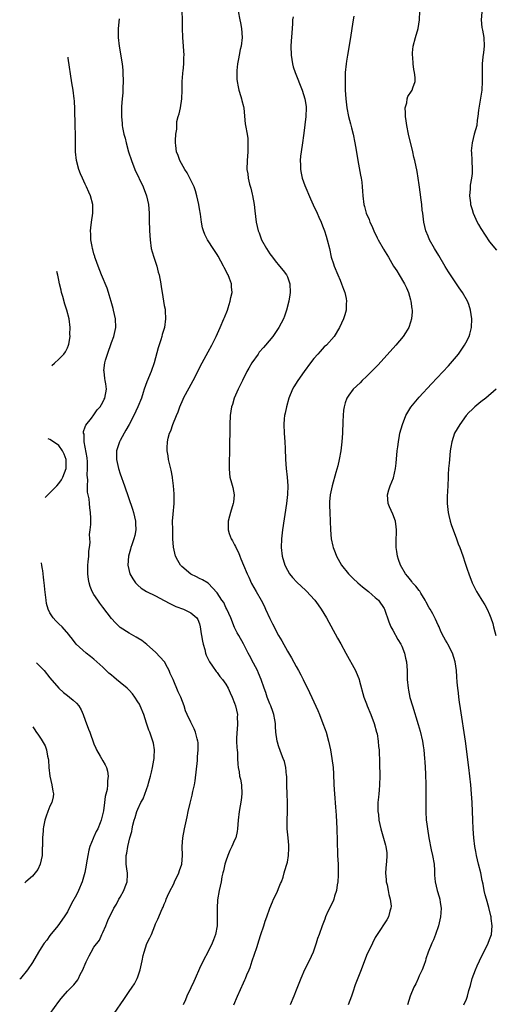
# Model space of a CAD drawing. Units: inches. Extents: x 2505289 to 2508000, y 1515000 to 1518000.
# Drawn here: x 2505364 to 2505472, y 1516427 to 1516651 of the extents above; entities that cross this region are included whole.
import ezdxf

# ---------------------------------------------------------------- set-up
doc = ezdxf.new("R2010")
doc.units = ezdxf.units.IN
doc.header["$MEASUREMENT"] = 0
doc.layers.add('LD25051515_10ft', color=72, linetype='Continuous')

msp = doc.modelspace()

# ---------------------------------------------------------------- linework, layer by layer
at = {"layer": 'LD25051515_10ft'}
for points, elevation in [([(2505412.8, 1516427), (2505413.64, 1516429), (2505415, 1516432.04), (2505415.33, 1516432.67), (2505415.48, 1516433), (2505415.8, 1516433.8), (2505416.32, 1516435), (2505416.51, 1516435.49), (2505417.02, 1516436.98), (2505418.04, 1516440.04), (2505418.33, 1516441), (2505418.47, 1516441.53), (2505418.99, 1516443), (2505419.63, 1516445), (2505419.95, 1516446.05), (2505420.29, 1516447), (2505421.04, 1516449), (2505421.58, 1516450.42), (2505421.85, 1516451), (2505422.64, 1516452.64), (2505423, 1516453.5), (2505423.41, 1516454.59), (2505423.63, 1516455), (2505424.01, 1516456.01), (2505424.3, 1516457), (2505424.44, 1516457.56), (2505424.9, 1516459), (2505425, 1516459.45), (2505425.27, 1516461), (2505425.35, 1516462.65), (2505425.34, 1516463), (2505425.3, 1516463.29), (2505425.15, 1516465), (2505424.96, 1516467), (2505424.95, 1516468.95), (2505425.04, 1516470.96), (2505425.02, 1516473), (2505424.92, 1516475), (2505424.88, 1516476.88), (2505424.87, 1516479), (2505424.83, 1516479.17), (2505424.62, 1516481), (2505424.33, 1516482.33), (2505424.04, 1516483), (2505423.42, 1516484.58), (2505423, 1516485.91), (2505422.77, 1516486.77), (2505422.69, 1516487), (2505422.4, 1516489), (2505422.3, 1516490.3), (2505422.29, 1516491), (2505422.18, 1516491.82), (2505421.95, 1516493), (2505421.69, 1516493.69), (2505421.22, 1516495), (2505421, 1516495.49), (2505420.42, 1516497), (2505420.07, 1516498.07), (2505419.73, 1516499), (2505419.04, 1516501), (2505418.45, 1516502.45), (2505418.17, 1516503), (2505417.27, 1516504.73), (2505416.42, 1516506.42), (2505416.1, 1516507), (2505415, 1516509.13), (2505413.92, 1516511), (2505413.6, 1516511.6), (2505413, 1516512.8), (2505412.12, 1516515), (2505411.19, 1516517), (2505411, 1516517.34), (2505410.51, 1516518.51), (2505410.12, 1516519), (2505409, 1516520.73), (2505407, 1516522.92), (2505405.69, 1516523.69), (2505405, 1516523.94), (2505404.31, 1516524.31), (2505403, 1516524.94), (2505401, 1516526.65), (2505400.68, 1516527), (2505400.05, 1516528.05), (2505399.54, 1516529), (2505399.08, 1516531.08), (2505398.97, 1516532.97), (2505398.91, 1516535), (2505398.9, 1516537), (2505399, 1516538.62), (2505399.23, 1516541), (2505399.24, 1516543.24), (2505399.09, 1516545), (2505398.87, 1516546.87), (2505398.83, 1516547), (2505398.57, 1516548.57), (2505398.23, 1516549.77), (2505397.97, 1516551), (2505397.86, 1516551.86), (2505397.67, 1516553), (2505397.65, 1516553.65), (2505397.72, 1516555), (2505397.88, 1516555.88), (2505398.19, 1516557), (2505398.47, 1516557.53), (2505398.97, 1516559), (2505399.75, 1516561), (2505400.12, 1516561.88), (2505400.53, 1516563), (2505401.27, 1516564.73), (2505401.39, 1516565), (2505403.57, 1516569), (2505405.61, 1516573), (2505407, 1516575.52), (2505407.79, 1516577), (2505408.79, 1516579), (2505409.69, 1516581), (2505410.54, 1516583), (2505410.66, 1516583.34), (2505411.34, 1516585), (2505411.54, 1516585.54), (2505412.02, 1516587), (2505412.17, 1516587.83), (2505412.42, 1516589), (2505412.3, 1516590.3), (2505412.25, 1516591), (2505411.86, 1516592.14), (2505411.53, 1516593), (2505411.33, 1516593.33), (2505411, 1516594.01), (2505410.65, 1516594.65), (2505410.5, 1516595), (2505409.24, 1516597.24), (2505409, 1516597.63), (2505408.08, 1516599), (2505407, 1516600.75), (2505406.82, 1516601), (2505406.21, 1516602.21), (2505405.9, 1516603), (2505405.71, 1516603.71), (2505405.46, 1516605), (2505405.22, 1516606.78), (2505405, 1516608.03), (2505404.85, 1516609), (2505404.42, 1516611), (2505404.08, 1516612.08), (2505403.76, 1516613), (2505403, 1516614.57), (2505402.19, 1516616.19), (2505401.64, 1516617), (2505400.53, 1516619), (2505400.16, 1516620.16), (2505399.78, 1516621), (2505399.61, 1516622.39), (2505399.56, 1516623), (2505399.56, 1516623.56), (2505399.65, 1516625), (2505399.86, 1516626.14), (2505399.84, 1516627), (2505399.89, 1516627.89), (2505400.19, 1516629), (2505400.41, 1516629.59), (2505400.65, 1516631), (2505400.97, 1516633), (2505401.03, 1516635.03), (2505401.03, 1516637), (2505401.18, 1516638.82), (2505401.23, 1516639), (2505401.29, 1516639.29), (2505401.48, 1516641), (2505401.48, 1516642.52), (2505401.5, 1516643), (2505401.19, 1516647), (2505401.13, 1516649.13), (2505401.11, 1516651), (2505401.06, 1516653)], 7840), ([(2505413.82, 1516653), (2505414.18, 1516651), (2505414.34, 1516650.34), (2505414.6, 1516649), (2505414.74, 1516647), (2505414.47, 1516645), (2505414.28, 1516644.28), (2505414, 1516643), (2505413.87, 1516642.13), (2505413.63, 1516641), (2505413.5, 1516639.5), (2505413.48, 1516639), (2505413.53, 1516637.53), (2505413.57, 1516637), (2505413.77, 1516635.77), (2505413.95, 1516635), (2505414.4, 1516633.6), (2505414.56, 1516633), (2505414.63, 1516632.63), (2505415, 1516631.27), (2505415.07, 1516630.93), (2505415.38, 1516627.38), (2505415.47, 1516627), (2505415.83, 1516625), (2505415.99, 1516623.99), (2505416.02, 1516623), (2505415.97, 1516622.03), (2505415.98, 1516621), (2505415.86, 1516619), (2505415.81, 1516617), (2505415.98, 1516615.98), (2505416.07, 1516615), (2505416.38, 1516613.62), (2505416.69, 1516612.69), (2505417, 1516611.33), (2505417.07, 1516611.07), (2505417.45, 1516609), (2505417.59, 1516607.59), (2505417.93, 1516605), (2505418.39, 1516603), (2505418.55, 1516602.55), (2505419.14, 1516601), (2505420.23, 1516599), (2505421, 1516597.81), (2505421.58, 1516597), (2505422.2, 1516596.2), (2505423.24, 1516595), (2505424.03, 1516594.03), (2505424.82, 1516593), (2505425, 1516592.59), (2505425.55, 1516591), (2505425.61, 1516589), (2505425.54, 1516588.46), (2505425.3, 1516587), (2505424.81, 1516585), (2505424.36, 1516583.64), (2505424.11, 1516583), (2505423.05, 1516581), (2505421.66, 1516579), (2505420.01, 1516577), (2505419.53, 1516576.47), (2505418.61, 1516575.39), (2505418.32, 1516575), (2505416.92, 1516573), (2505416.24, 1516571.76), (2505415.81, 1516571), (2505414.76, 1516569), (2505414.22, 1516567.78), (2505413.77, 1516567), (2505412.9, 1516565), (2505412.49, 1516563.51), (2505412.32, 1516563), (2505412.02, 1516561), (2505411.92, 1516559), (2505411.86, 1516553), (2505411.76, 1516550.24), (2505411.72, 1516549), (2505411.85, 1516547.85), (2505411.93, 1516547), (2505412.27, 1516545.73), (2505412.62, 1516544.62), (2505412.91, 1516543), (2505412.71, 1516541.29), (2505412.69, 1516541), (2505412.04, 1516539), (2505411.85, 1516538.15), (2505411.5, 1516537), (2505411.53, 1516535), (2505411.79, 1516534.21), (2505412.24, 1516533), (2505412.53, 1516532.53), (2505413, 1516531.58), (2505413.2, 1516531.2), (2505413.27, 1516531), (2505413.87, 1516529.87), (2505414.19, 1516529), (2505414.44, 1516528.44), (2505415.01, 1516526.99), (2505415.87, 1516525), (2505416.23, 1516524.23), (2505416.85, 1516522.85), (2505417.87, 1516521), (2505419, 1516519), (2505419.71, 1516517.71), (2505420.05, 1516517), (2505421, 1516514.88), (2505421.65, 1516513.65), (2505423, 1516511.02), (2505423.75, 1516509.75), (2505425, 1516507.45), (2505425.92, 1516505.92), (2505427, 1516503.95), (2505427.55, 1516503), (2505428.07, 1516502.07), (2505428.62, 1516501), (2505429, 1516500.17), (2505429.58, 1516499), (2505431, 1516495.9), (2505431.94, 1516493.94), (2505432.34, 1516493), (2505433.1, 1516491), (2505433.61, 1516489.61), (2505433.81, 1516489), (2505434.39, 1516487), (2505434.81, 1516485), (2505435.14, 1516483), (2505435.4, 1516481), (2505435.5, 1516479.5), (2505435.58, 1516477), (2505435.7, 1516475), (2505435.97, 1516471.97), (2505436.11, 1516470.11), (2505436.24, 1516467), (2505436.34, 1516464.34), (2505436.36, 1516463), (2505436.39, 1516462.39), (2505436.42, 1516461), (2505436.52, 1516459), (2505436.57, 1516457.43), (2505436.57, 1516457), (2505436.52, 1516456.52), (2505436.47, 1516455), (2505436.33, 1516454.33), (2505436.15, 1516453), (2505435.74, 1516451.74), (2505435.54, 1516451), (2505435.39, 1516450.61), (2505434.23, 1516448.23), (2505433.66, 1516447), (2505433.49, 1516446.51), (2505432.88, 1516445), (2505432.22, 1516443), (2505431.88, 1516442.12), (2505431.57, 1516441), (2505430.89, 1516439), (2505429.99, 1516437), (2505428.93, 1516435), (2505428.04, 1516433), (2505427.76, 1516432.24), (2505427, 1516430.38), (2505426.46, 1516429), (2505425.61, 1516427)], 7830), ([(2505465.16, 1516427), (2505465.71, 1516428.29), (2505465.94, 1516429), (2505466.26, 1516430.26), (2505466.63, 1516431.37), (2505467.06, 1516433), (2505467.79, 1516435), (2505468.15, 1516435.85), (2505468.69, 1516437), (2505470.69, 1516441), (2505471, 1516441.9), (2505471.41, 1516443), (2505471.57, 1516445), (2505471.39, 1516446.61), (2505471.32, 1516447), (2505471.25, 1516447.25), (2505470.85, 1516449.15), (2505470.31, 1516451), (2505470, 1516452), (2505469.78, 1516453), (2505469.52, 1516454.48), (2505469.31, 1516455.31), (2505468.98, 1516457), (2505468.49, 1516459), (2505468.03, 1516461), (2505467.88, 1516461.88), (2505467.67, 1516463), (2505467.4, 1516465), (2505467.24, 1516467), (2505467.15, 1516469), (2505467, 1516473), (2505466.88, 1516475), (2505466.73, 1516477), (2505466.53, 1516479), (2505466.29, 1516481), (2505465.5, 1516487), (2505464.4, 1516494.4), (2505464.16, 1516495.84), (2505464, 1516497), (2505463.92, 1516497.92), (2505463.75, 1516499), (2505463.63, 1516500.37), (2505463.57, 1516501.57), (2505463.47, 1516503), (2505463.19, 1516505), (2505462.55, 1516507), (2505461.53, 1516509), (2505461.33, 1516509.33), (2505461, 1516509.97), (2505460.62, 1516510.62), (2505459.94, 1516511.94), (2505459.51, 1516513), (2505459.33, 1516513.33), (2505459, 1516514.05), (2505458.68, 1516514.68), (2505458.56, 1516515), (2505458.08, 1516515.92), (2505457.45, 1516517), (2505457.27, 1516517.27), (2505456.56, 1516518.56), (2505456.36, 1516519), (2505455.39, 1516520.61), (2505455.11, 1516521.11), (2505455, 1516521.25), (2505454.23, 1516522.23), (2505453.48, 1516523), (2505453.28, 1516523.28), (2505452.41, 1516524.41), (2505451.86, 1516525), (2505450.71, 1516527), (2505450.29, 1516528.29), (2505450.03, 1516529), (2505449.88, 1516530.12), (2505449.74, 1516531), (2505449.71, 1516531.7), (2505449.75, 1516533), (2505449.81, 1516534.19), (2505449.81, 1516535), (2505449.71, 1516535.71), (2505449.56, 1516537), (2505449, 1516538.55), (2505448.25, 1516540.25), (2505447.94, 1516541), (2505447.79, 1516543), (2505448.11, 1516544.11), (2505448.4, 1516545), (2505449.12, 1516546.88), (2505449.62, 1516549), (2505449.78, 1516550.22), (2505450, 1516553), (2505450.12, 1516553.88), (2505450.24, 1516555), (2505450.5, 1516556.5), (2505450.61, 1516557), (2505451.16, 1516559), (2505451.96, 1516561), (2505453.1, 1516562.9), (2505455, 1516565.2), (2505457.78, 1516568.22), (2505461.66, 1516572.34), (2505463, 1516573.9), (2505463.9, 1516575), (2505464.37, 1516575.63), (2505465.29, 1516577), (2505465.58, 1516577.58), (2505466.34, 1516579), (2505466.5, 1516579.5), (2505466.88, 1516581), (2505466.96, 1516583), (2505466.67, 1516585), (2505466.29, 1516586.29), (2505465.98, 1516587), (2505464.85, 1516589), (2505464.07, 1516590.07), (2505463.45, 1516591), (2505463, 1516591.62), (2505461.66, 1516593.66), (2505460.9, 1516594.9), (2505459.43, 1516597.43), (2505458.47, 1516599), (2505457.35, 1516601), (2505457, 1516601.83), (2505456.53, 1516603), (2505456.06, 1516605), (2505455.79, 1516607), (2505455.68, 1516607.68), (2505455.57, 1516609), (2505455.39, 1516610.61), (2505455.28, 1516611.28), (2505455, 1516613.51), (2505454.78, 1516615), (2505454.52, 1516616.52), (2505453.99, 1516619), (2505453.79, 1516619.79), (2505453.53, 1516621), (2505452.58, 1516625), (2505452.15, 1516627), (2505452.02, 1516628.02), (2505451.84, 1516629), (2505451.88, 1516629.88), (2505451.78, 1516631), (2505452.14, 1516632.14), (2505452.24, 1516633), (2505452.41, 1516633.59), (2505453.2, 1516634.8), (2505453.37, 1516635), (2505453.52, 1516635.52), (2505454.07, 1516637), (2505454.09, 1516637.91), (2505453.93, 1516639), (2505453.74, 1516639.74), (2505453.6, 1516641), (2505453.5, 1516642.5), (2505453.43, 1516643), (2505453.46, 1516643.46), (2505453.62, 1516645), (2505454.16, 1516647), (2505454.75, 1516649), (2505455.06, 1516651), (2505455.15, 1516653)], 7800), ([(2505469.25, 1516652.75), (2505469.07, 1516651), (2505469.23, 1516649.23), (2505469.36, 1516648.64), (2505469.67, 1516647), (2505469.75, 1516645), (2505469.6, 1516643.6), (2505469.45, 1516642.55), (2505469.3, 1516641), (2505469.28, 1516639), (2505469.3, 1516638.7), (2505469.33, 1516637), (2505469.22, 1516635), (2505468.44, 1516630.44), (2505468.34, 1516629), (2505468.18, 1516628.18), (2505468.08, 1516627), (2505467.52, 1516625), (2505467.01, 1516623), (2505466.82, 1516621.18), (2505466.86, 1516620.86), (2505466.98, 1516619), (2505467.07, 1516617), (2505467, 1516616.05), (2505466.9, 1516615), (2505466.58, 1516613.41), (2505466.54, 1516613), (2505466.54, 1516612.54), (2505466.42, 1516611), (2505466.62, 1516609.38), (2505466.68, 1516609), (2505467, 1516607.86), (2505467.27, 1516607), (2505468.19, 1516605), (2505468.47, 1516604.47), (2505469, 1516603.58), (2505471, 1516600.53), (2505472.59, 1516598.59)], 7790), ([(2505386.75, 1516651.25), (2505386.51, 1516649), (2505386.53, 1516647.47), (2505386.54, 1516647), (2505386.77, 1516645), (2505387.4, 1516641), (2505387.56, 1516639.56), (2505387.6, 1516639), (2505387.66, 1516637), (2505387.57, 1516635.57), (2505387.59, 1516634.41), (2505387.41, 1516633), (2505387.26, 1516631.26), (2505387.24, 1516630.76), (2505387.25, 1516629), (2505387.45, 1516627.45), (2505387.45, 1516627), (2505387.52, 1516626.48), (2505387.82, 1516625), (2505388.08, 1516624.08), (2505388.31, 1516623), (2505388.89, 1516621), (2505389.54, 1516619), (2505390.33, 1516617), (2505392.2, 1516613), (2505392.93, 1516611), (2505393.37, 1516609), (2505393.53, 1516607), (2505393.55, 1516605.55), (2505393.62, 1516603), (2505393.75, 1516601), (2505394.04, 1516599), (2505394.23, 1516598.23), (2505394.59, 1516597), (2505395.27, 1516595), (2505395.64, 1516593.64), (2505395.82, 1516593), (2505396.18, 1516591), (2505396.27, 1516590.27), (2505396.48, 1516589), (2505397, 1516586.06), (2505397.17, 1516585.17), (2505397.2, 1516585), (2505397.19, 1516584.81), (2505397.3, 1516583), (2505397.02, 1516581), (2505396.54, 1516579.46), (2505396.45, 1516579), (2505396.22, 1516578.22), (2505395.59, 1516576.41), (2505394.7, 1516573), (2505394.02, 1516571), (2505393, 1516568.65), (2505392.44, 1516567), (2505392.22, 1516566.22), (2505391.83, 1516565), (2505390.98, 1516563), (2505390.04, 1516561), (2505389, 1516559.01), (2505388.28, 1516557.72), (2505387.84, 1516557), (2505387, 1516555.37), (2505386.78, 1516555), (2505386.13, 1516553), (2505386.11, 1516552.11), (2505386.11, 1516551), (2505386.58, 1516549), (2505387, 1516547.75), (2505387.97, 1516545), (2505389.75, 1516539.75), (2505389.97, 1516539), (2505390.44, 1516537), (2505390.44, 1516536.44), (2505390.51, 1516535), (2505390.27, 1516533.73), (2505390.08, 1516533), (2505389.6, 1516531.6), (2505389.41, 1516531), (2505389.34, 1516530.66), (2505388.87, 1516529), (2505388.68, 1516527), (2505389.17, 1516525), (2505389.86, 1516523.86), (2505390.44, 1516523), (2505391, 1516522.41), (2505391.74, 1516521.74), (2505392.99, 1516520.99), (2505395, 1516520.05), (2505397, 1516518.94), (2505398.24, 1516518.24), (2505399.62, 1516517.62), (2505401.35, 1516517), (2505403, 1516516.16), (2505404.41, 1516515), (2505404.61, 1516514.61), (2505405, 1516513.64), (2505405.17, 1516513), (2505405.4, 1516511.4), (2505405.49, 1516511), (2505405.69, 1516509.69), (2505405.87, 1516509), (2505406.22, 1516507.78), (2505406.4, 1516507), (2505406.56, 1516506.56), (2505407, 1516505.61), (2505407.17, 1516505.17), (2505407.27, 1516505), (2505407.96, 1516504.04), (2505408.8, 1516502.8), (2505409, 1516502.58), (2505409.67, 1516501.67), (2505410.24, 1516501), (2505411, 1516499.9), (2505411.53, 1516499), (2505411.97, 1516497.97), (2505412.45, 1516497), (2505413, 1516495.6), (2505413.21, 1516495), (2505413.64, 1516493), (2505413.61, 1516492.39), (2505413.65, 1516491), (2505413.55, 1516489.55), (2505413.49, 1516489), (2505413.43, 1516487.43), (2505413.45, 1516487), (2505413.47, 1516485.47), (2505413.57, 1516485), (2505413.67, 1516484.33), (2505413.69, 1516483), (2505413.74, 1516481.74), (2505413.8, 1516481), (2505414.02, 1516480.02), (2505414.14, 1516479), (2505414.32, 1516478.32), (2505414.54, 1516477), (2505414.64, 1516475), (2505414.47, 1516473.53), (2505414, 1516471), (2505413.81, 1516469), (2505413.66, 1516467), (2505413.56, 1516466.44), (2505413.24, 1516465), (2505413, 1516464.42), (2505412.38, 1516463), (2505411.92, 1516462.08), (2505411.47, 1516461), (2505411, 1516459.68), (2505410.8, 1516459), (2505410.49, 1516457.51), (2505410.33, 1516457), (2505410.12, 1516456.12), (2505409.91, 1516455), (2505409.49, 1516453), (2505409.13, 1516450.87), (2505408.99, 1516449.01), (2505409.02, 1516447.02), (2505409, 1516445), (2505408.62, 1516443), (2505408.19, 1516441.81), (2505407.87, 1516441), (2505407, 1516439.17), (2505405.85, 1516437), (2505405, 1516435.25), (2505404.02, 1516433), (2505403.7, 1516432.3), (2505403, 1516430.87), (2505402.14, 1516429), (2505401.85, 1516428.15), (2505401.27, 1516427)], 7850), ([(2505426.29, 1516651.71), (2505426.2, 1516651), (2505426.17, 1516650.17), (2505426.05, 1516649), (2505426.02, 1516648.02), (2505425.85, 1516646.15), (2505425.82, 1516645), (2505425.84, 1516643), (2505426, 1516642), (2505426.13, 1516641), (2505426.32, 1516640.32), (2505426.75, 1516639), (2505428.34, 1516635), (2505429, 1516633.07), (2505429.27, 1516631.27), (2505429.29, 1516631), (2505429.21, 1516629), (2505428.74, 1516625.26), (2505428.7, 1516624.7), (2505428.45, 1516623), (2505428.13, 1516621), (2505428.02, 1516620.02), (2505427.93, 1516619), (2505427.99, 1516618.01), (2505428, 1516617), (2505428.12, 1516616.13), (2505428.4, 1516615), (2505429, 1516613.34), (2505430.29, 1516610.29), (2505430.9, 1516608.9), (2505431.78, 1516607), (2505432.12, 1516606.12), (2505432.66, 1516605), (2505433, 1516604.15), (2505433.43, 1516603), (2505433.8, 1516601.8), (2505434.08, 1516601), (2505434.55, 1516599), (2505434.98, 1516597), (2505435.48, 1516595.48), (2505435.65, 1516595), (2505436.51, 1516593), (2505437, 1516591.76), (2505437.34, 1516591), (2505437.75, 1516589.75), (2505438.05, 1516589), (2505438.35, 1516587.65), (2505438.45, 1516587), (2505438.38, 1516586.38), (2505438.35, 1516585), (2505438.06, 1516583.94), (2505437.74, 1516583), (2505436.85, 1516581), (2505435.62, 1516579), (2505433.86, 1516577), (2505433.4, 1516576.6), (2505432.42, 1516575.58), (2505431.93, 1516575), (2505431, 1516573.96), (2505430.26, 1516573), (2505428.79, 1516571), (2505427.38, 1516569), (2505426.47, 1516567.53), (2505426.18, 1516567), (2505425.36, 1516565), (2505424.78, 1516563), (2505424.48, 1516561.52), (2505424.36, 1516561), (2505424.28, 1516560.28), (2505424.17, 1516559), (2505424.24, 1516557), (2505424.4, 1516555), (2505424.48, 1516553.52), (2505424.56, 1516551), (2505424.7, 1516549), (2505424.94, 1516547), (2505425.1, 1516545), (2505425.05, 1516543.05), (2505424.81, 1516541), (2505423.87, 1516535), (2505423.65, 1516533), (2505423.62, 1516531), (2505423.85, 1516529), (2505424.42, 1516527), (2505425, 1516525.88), (2505425.51, 1516525), (2505426.18, 1516524.18), (2505427.16, 1516523.16), (2505429.2, 1516521.2), (2505429.43, 1516521), (2505430.17, 1516520.17), (2505431.28, 1516519), (2505431.99, 1516517.99), (2505432.7, 1516517), (2505433.88, 1516515), (2505436.42, 1516510.42), (2505437.13, 1516509.13), (2505438.27, 1516507), (2505440.47, 1516503), (2505440.65, 1516502.65), (2505441.24, 1516501.24), (2505441.31, 1516501), (2505441.41, 1516500.59), (2505442.4, 1516497), (2505443, 1516495.43), (2505443.15, 1516495), (2505443.97, 1516493), (2505444.73, 1516491), (2505445.3, 1516489), (2505445.39, 1516488.61), (2505445.66, 1516487), (2505445.75, 1516485.75), (2505445.84, 1516485), (2505445.97, 1516481.97), (2505446.05, 1516479), (2505445.99, 1516477), (2505445.86, 1516475.86), (2505445.79, 1516475), (2505445.74, 1516474.26), (2505445.6, 1516473), (2505445.58, 1516471.58), (2505445.6, 1516471), (2505445.7, 1516470.3), (2505445.83, 1516469), (2505446.01, 1516468.01), (2505446.25, 1516467), (2505447.35, 1516463.35), (2505447.43, 1516463), (2505447.61, 1516461.61), (2505447.62, 1516461), (2505447.52, 1516459.52), (2505447.46, 1516459), (2505447.32, 1516457), (2505447.44, 1516455.44), (2505447.49, 1516455), (2505447.67, 1516454.33), (2505447.94, 1516453), (2505448.09, 1516452.09), (2505448.41, 1516451), (2505448.57, 1516449.43), (2505448.56, 1516449), (2505448.34, 1516448.34), (2505448, 1516447), (2505447.63, 1516446.37), (2505445.39, 1516443), (2505445, 1516442.32), (2505444.33, 1516441), (2505443, 1516438.21), (2505441.76, 1516435), (2505440.41, 1516431.59), (2505439.9, 1516429.9), (2505439.58, 1516429), (2505438.81, 1516427)], 7820), ([(2505440.15, 1516651.85), (2505439.99, 1516651), (2505439.69, 1516649), (2505439.38, 1516647), (2505438.64, 1516643), (2505438.41, 1516641.59), (2505438.34, 1516641), (2505438.16, 1516639), (2505438.11, 1516637), (2505438.12, 1516636.12), (2505438.17, 1516635), (2505438.28, 1516633), (2505438.5, 1516631), (2505438.91, 1516629), (2505439.37, 1516627.37), (2505439.58, 1516626.42), (2505439.95, 1516625), (2505440.36, 1516623), (2505440.65, 1516621.35), (2505441.01, 1516619), (2505441.64, 1516615.64), (2505441.78, 1516615), (2505441.92, 1516614.08), (2505442.04, 1516613), (2505442.06, 1516612.06), (2505442.15, 1516611), (2505442.38, 1516609), (2505442.55, 1516608.54), (2505442.94, 1516607), (2505443.6, 1516605.6), (2505443.78, 1516605), (2505444.18, 1516604.18), (2505444.67, 1516603), (2505445.44, 1516601.44), (2505445.64, 1516601), (2505446.77, 1516599), (2505446.87, 1516598.87), (2505447.64, 1516597.64), (2505447.97, 1516597), (2505449.17, 1516595), (2505449.92, 1516593.92), (2505450.42, 1516593), (2505451.61, 1516591), (2505452.09, 1516590.09), (2505452.55, 1516589), (2505453, 1516587.35), (2505453.11, 1516587), (2505453.3, 1516585.3), (2505453.36, 1516585), (2505453.39, 1516584.61), (2505453.21, 1516583), (2505453, 1516582.26), (2505452.6, 1516581), (2505451.83, 1516579.83), (2505451.34, 1516579), (2505449.67, 1516577), (2505448.41, 1516575.59), (2505445.54, 1516572.46), (2505443, 1516569.91), (2505442.03, 1516569), (2505441.52, 1516568.48), (2505440, 1516567), (2505439, 1516565.68), (2505438.54, 1516565), (2505438.13, 1516563.87), (2505437.9, 1516563), (2505437.79, 1516562.21), (2505437.7, 1516561), (2505437.65, 1516559.65), (2505437.51, 1516557), (2505437.38, 1516555), (2505437.14, 1516553), (2505436.78, 1516551), (2505436.45, 1516549.55), (2505436.04, 1516548.04), (2505435.15, 1516545), (2505435, 1516544.35), (2505434.73, 1516543), (2505434.6, 1516541.4), (2505434.55, 1516541), (2505434.55, 1516540.55), (2505434.62, 1516539), (2505434.75, 1516537), (2505434.81, 1516535), (2505434.94, 1516533), (2505435.33, 1516531.33), (2505435.39, 1516531), (2505435.86, 1516529.86), (2505436.18, 1516529), (2505437.3, 1516527), (2505438.89, 1516525), (2505439.96, 1516523.96), (2505441, 1516523), (2505442.07, 1516522.07), (2505443.44, 1516521), (2505444.26, 1516520.26), (2505445, 1516519.66), (2505445.72, 1516519), (2505447, 1516517.14), (2505447.09, 1516517), (2505448.1, 1516514.1), (2505448.55, 1516513), (2505449, 1516512.2), (2505450.1, 1516510.1), (2505450.8, 1516509), (2505451, 1516508.56), (2505451.65, 1516507), (2505451.87, 1516505.87), (2505452.08, 1516505), (2505452.21, 1516503), (2505452.27, 1516501), (2505452.45, 1516499), (2505452.54, 1516498.54), (2505452.89, 1516496.89), (2505453.44, 1516495), (2505454.76, 1516490.76), (2505455.21, 1516489.21), (2505455.72, 1516487), (2505455.91, 1516485.91), (2505456.04, 1516485), (2505456.22, 1516483), (2505456.24, 1516482.24), (2505456.4, 1516479.6), (2505456.41, 1516479), (2505456.49, 1516477.51), (2505456.52, 1516475), (2505456.51, 1516473.49), (2505456.48, 1516472.48), (2505456.48, 1516471), (2505456.59, 1516469), (2505456.66, 1516468.66), (2505456.84, 1516467), (2505457.17, 1516465), (2505457.74, 1516462.26), (2505458.04, 1516461), (2505458.36, 1516459), (2505458.47, 1516457.53), (2505458.47, 1516456.47), (2505458.63, 1516455), (2505459.09, 1516453), (2505459.55, 1516451.55), (2505459.67, 1516451), (2505459.74, 1516450.26), (2505459.96, 1516449), (2505459.93, 1516447.93), (2505459.85, 1516447), (2505459.4, 1516445), (2505458.72, 1516443), (2505458.24, 1516441.76), (2505457.86, 1516441), (2505457.04, 1516439), (2505456.53, 1516437.47), (2505456.4, 1516437), (2505456.05, 1516435.95), (2505455.66, 1516435), (2505455, 1516433.57), (2505454.72, 1516433), (2505454.2, 1516431.8), (2505453.77, 1516431), (2505452.92, 1516429), (2505452.31, 1516427)], 7810), ([(2505385.62, 1516425), (2505387.78, 1516428.22), (2505389, 1516430.01), (2505389.73, 1516431), (2505390.25, 1516431.75), (2505390.85, 1516433), (2505391, 1516433.39), (2505391.54, 1516435), (2505391.63, 1516435.63), (2505392, 1516437), (2505392.23, 1516438.23), (2505392.42, 1516439), (2505393, 1516440.92), (2505393.73, 1516442.27), (2505394.06, 1516443), (2505394.88, 1516445), (2505395, 1516445.41), (2505395.5, 1516446.5), (2505395.77, 1516447), (2505396.31, 1516448.31), (2505396.62, 1516449), (2505396.76, 1516449.24), (2505397, 1516449.88), (2505397.36, 1516450.64), (2505397.44, 1516451), (2505397.71, 1516451.71), (2505398.33, 1516453), (2505399, 1516454.24), (2505399.24, 1516454.76), (2505399.32, 1516455), (2505400.31, 1516457), (2505400.47, 1516457.53), (2505401.01, 1516459), (2505401.14, 1516461), (2505401.07, 1516463), (2505401.23, 1516465), (2505401.62, 1516467), (2505402.22, 1516469.78), (2505402.46, 1516471), (2505402.85, 1516472.85), (2505403.32, 1516474.68), (2505403.49, 1516475.49), (2505403.85, 1516477), (2505404.03, 1516477.97), (2505404.54, 1516482.54), (2505404.58, 1516483), (2505404.58, 1516483.42), (2505404.72, 1516485), (2505404.68, 1516486.68), (2505404.64, 1516487), (2505404.48, 1516487.52), (2505404.13, 1516489), (2505403.77, 1516489.77), (2505403, 1516491.28), (2505402.2, 1516493), (2505401.86, 1516493.86), (2505401.49, 1516495), (2505400.77, 1516497), (2505400.19, 1516498.19), (2505398.99, 1516501), (2505398.35, 1516502.35), (2505398.13, 1516503), (2505397.71, 1516503.71), (2505397.02, 1516505), (2505395, 1516507.21), (2505393, 1516508.95), (2505391.89, 1516509.89), (2505391, 1516510.4), (2505390.63, 1516510.63), (2505389, 1516511.52), (2505387, 1516512.84), (2505385.9, 1516513.9), (2505385, 1516514.83), (2505383, 1516517.47), (2505382.36, 1516518.36), (2505381.87, 1516519), (2505381, 1516520.35), (2505380.61, 1516521), (2505380.11, 1516522.11), (2505379.89, 1516523), (2505379.73, 1516523.73), (2505379.6, 1516525), (2505379.61, 1516527), (2505379.71, 1516527.71), (2505379.81, 1516529), (2505379.86, 1516530.14), (2505379.99, 1516531), (2505380.11, 1516532.11), (2505380.02, 1516533.98), (2505380.16, 1516535), (2505380.26, 1516536.26), (2505380.29, 1516537.71), (2505380.23, 1516539), (2505380.04, 1516540.04), (2505380, 1516541), (2505379.9, 1516542.1), (2505379.56, 1516543.56), (2505379.5, 1516545), (2505379.59, 1516546.41), (2505379.47, 1516547.47), (2505379.56, 1516549), (2505379.5, 1516550.5), (2505379.43, 1516551.43), (2505378.76, 1516555), (2505378.75, 1516556.75), (2505378.64, 1516557), (2505378.61, 1516557.39), (2505379, 1516558.41), (2505379.14, 1516558.86), (2505380.42, 1516560.42), (2505381, 1516561.17), (2505381.71, 1516562.29), (2505382.38, 1516563), (2505383, 1516564.06), (2505383.29, 1516564.71), (2505383.49, 1516565), (2505383.87, 1516567), (2505383.74, 1516568.26), (2505383.57, 1516569), (2505383.44, 1516569.44), (2505383.29, 1516571), (2505383.28, 1516571.28), (2505383.47, 1516573), (2505383.63, 1516573.63), (2505384.05, 1516575), (2505385, 1516577.62), (2505385.55, 1516579), (2505385.96, 1516581), (2505385.87, 1516583), (2505385.47, 1516585), (2505385.38, 1516585.38), (2505384.95, 1516586.95), (2505384.48, 1516588.48), (2505384.29, 1516589), (2505383.97, 1516589.97), (2505382.72, 1516593), (2505381.93, 1516595), (2505381.34, 1516596.66), (2505381.23, 1516597), (2505381.19, 1516597.19), (2505381, 1516597.78), (2505380.76, 1516598.76), (2505380.68, 1516599), (2505380.58, 1516599.42), (2505380.32, 1516601), (2505380.29, 1516602.29), (2505380.22, 1516603), (2505380.29, 1516603.71), (2505380.45, 1516605), (2505380.77, 1516607), (2505380.76, 1516609), (2505380.2, 1516611), (2505379.81, 1516611.81), (2505379.32, 1516613), (2505379, 1516613.66), (2505378.4, 1516615), (2505377.96, 1516615.96), (2505377.55, 1516617), (2505377, 1516619), (2505376.84, 1516621), (2505376.84, 1516624.84), (2505376.75, 1516627), (2505376.68, 1516630.68), (2505376.56, 1516632.56), (2505376.51, 1516633), (2505376.24, 1516635), (2505375.98, 1516636.64), (2505375.17, 1516642.25), (2505375.14, 1516642.47)], 7860), ([(2505371.45, 1516572.36), (2505372.03, 1516572.89), (2505373, 1516573.82), (2505374.17, 1516575), (2505374.52, 1516575.48), (2505375, 1516576.44), (2505375.23, 1516577), (2505375.26, 1516577.26), (2505375.56, 1516579), (2505375.55, 1516579.55), (2505375.58, 1516581), (2505375.34, 1516583), (2505374.82, 1516585), (2505374.36, 1516586.36), (2505373.9, 1516588.1), (2505373.64, 1516589), (2505373.51, 1516589.51), (2505373.19, 1516591), (2505373, 1516591.83), (2505372.79, 1516592.91), (2505372.58, 1516593.74)], 7870), ([(2505472.48, 1516567), (2505470.11, 1516565), (2505469, 1516564.15), (2505467.65, 1516563), (2505467, 1516562.39), (2505466.31, 1516561.69), (2505465.7, 1516561), (2505464.21, 1516559), (2505463.05, 1516557), (2505462.37, 1516555), (2505462.17, 1516553.83), (2505462.06, 1516553), (2505461.86, 1516551), (2505461.8, 1516550.2), (2505461.68, 1516549), (2505461.57, 1516547.57), (2505461.54, 1516547), (2505461.46, 1516545), (2505461.38, 1516542.62), (2505461.38, 1516541), (2505461.54, 1516539), (2505461.72, 1516538.28), (2505462, 1516537), (2505462.23, 1516536.23), (2505463.45, 1516533), (2505463.83, 1516531.83), (2505464.19, 1516531), (2505464.88, 1516529.12), (2505465.43, 1516527.43), (2505465.59, 1516527), (2505465.91, 1516526.09), (2505466.27, 1516525), (2505467.03, 1516523), (2505468, 1516521), (2505468.4, 1516520.4), (2505469.26, 1516519), (2505469.95, 1516517.95), (2505470.48, 1516517), (2505471, 1516515.79), (2505471.31, 1516515), (2505471.7, 1516513.7), (2505471.85, 1516513), (2505472.16, 1516511.84), (2505472.42, 1516511)], 7790), ([(2505369.87, 1516542.35), (2505370.42, 1516542.93), (2505371, 1516543.47), (2505372.56, 1516545), (2505373, 1516545.54), (2505373.6, 1516546.4), (2505373.92, 1516547), (2505374.66, 1516549), (2505374.65, 1516549.35), (2505374.7, 1516551), (2505374.21, 1516552.21), (2505373.86, 1516553), (2505373, 1516554.18), (2505371.32, 1516555.32), (2505371, 1516555.58), (2505370.57, 1516555.7)], 7870), ([(2505371.06, 1516425), (2505373, 1516427.74), (2505373.54, 1516428.46), (2505374, 1516429), (2505375, 1516430.1), (2505375.87, 1516431), (2505376.44, 1516431.56), (2505377.3, 1516432.7), (2505377.46, 1516433), (2505377.89, 1516433.89), (2505378.48, 1516435), (2505378.65, 1516435.35), (2505379, 1516436.29), (2505379.22, 1516436.78), (2505379.88, 1516438.12), (2505380.36, 1516439), (2505381, 1516440.12), (2505382.27, 1516441.73), (2505382.83, 1516443), (2505383, 1516443.45), (2505383.68, 1516445), (2505384.16, 1516446.16), (2505384.55, 1516447), (2505385, 1516447.84), (2505385.55, 1516449), (2505386.12, 1516449.88), (2505386.68, 1516451), (2505387, 1516451.52), (2505387.8, 1516453), (2505388.13, 1516453.87), (2505388.57, 1516455), (2505388.65, 1516456.65), (2505388.64, 1516457), (2505388.56, 1516457.44), (2505388.34, 1516459), (2505388.31, 1516460.31), (2505388.32, 1516461), (2505388.49, 1516461.51), (2505388.72, 1516463), (2505389.19, 1516465), (2505389.58, 1516466.42), (2505389.66, 1516467), (2505389.83, 1516467.83), (2505390.17, 1516469), (2505390.4, 1516469.6), (2505390.79, 1516471), (2505391, 1516471.54), (2505391.69, 1516473), (2505392.16, 1516473.84), (2505393.33, 1516477), (2505393.42, 1516477.42), (2505393.87, 1516479), (2505394.07, 1516479.93), (2505394.32, 1516481), (2505394.65, 1516482.65), (2505394.69, 1516483), (2505394.67, 1516483.33), (2505394.8, 1516485), (2505394.53, 1516486.53), (2505394.41, 1516487), (2505394.11, 1516487.89), (2505393.68, 1516489), (2505393.46, 1516489.46), (2505392.97, 1516491.03), (2505392.32, 1516493), (2505391.52, 1516495), (2505391.35, 1516495.35), (2505391, 1516495.92), (2505390.29, 1516497), (2505389.74, 1516497.74), (2505389, 1516498.56), (2505388.54, 1516499), (2505387, 1516500.32), (2505386.12, 1516501), (2505385.5, 1516501.5), (2505385, 1516501.94), (2505384.41, 1516502.41), (2505383.8, 1516503), (2505383, 1516503.8), (2505381, 1516505.64), (2505380.24, 1516506.24), (2505379.21, 1516507), (2505376.96, 1516509), (2505376.15, 1516510.15), (2505375.45, 1516511), (2505375.26, 1516511.26), (2505373.74, 1516513), (2505373, 1516513.68), (2505372.33, 1516514.33), (2505371.73, 1516515), (2505371, 1516516.15), (2505370.56, 1516517), (2505370.24, 1516518.24), (2505370.11, 1516519), (2505369.83, 1516521.47), (2505369.77, 1516522.38), (2505369.7, 1516523), (2505369.61, 1516523.59), (2505369.56, 1516524.24), (2505369.34, 1516525.74), (2505369.31, 1516526.06), (2505369.17, 1516526.89), (2505369.09, 1516527.52)], 7870), ([(2505367.9, 1516504.81), (2505369, 1516503.7), (2505369.67, 1516503), (2505371, 1516501.37), (2505373, 1516499.01), (2505374.07, 1516498.07), (2505375, 1516497.32), (2505375.45, 1516497), (2505376.3, 1516496.3), (2505377, 1516495.62), (2505377.55, 1516495), (2505378.06, 1516494.06), (2505378.57, 1516493), (2505379, 1516491.75), (2505379.73, 1516489.73), (2505380.03, 1516489), (2505381, 1516486.36), (2505381.41, 1516485.41), (2505381.61, 1516485), (2505382.44, 1516483.56), (2505383, 1516482.53), (2505383.55, 1516481.55), (2505383.82, 1516481), (2505384.11, 1516480.11), (2505384.25, 1516479), (2505384.06, 1516477.94), (2505384.09, 1516477), (2505383.99, 1516475.99), (2505383.58, 1516474.42), (2505383.41, 1516473), (2505383.14, 1516471.14), (2505383, 1516470.49), (2505382.63, 1516469), (2505382.43, 1516468.43), (2505381.86, 1516467), (2505381.54, 1516466.46), (2505381, 1516465.23), (2505380.91, 1516465.09), (2505380.85, 1516464.85), (2505380.08, 1516463), (2505379.84, 1516462.16), (2505379.58, 1516461), (2505379.29, 1516459.29), (2505379.25, 1516458.75), (2505378.92, 1516457.08), (2505378.29, 1516455), (2505377.47, 1516453), (2505377, 1516452), (2505375.93, 1516450.07), (2505375, 1516448.16), (2505374.26, 1516447), (2505372.82, 1516445), (2505371, 1516442.8), (2505370.26, 1516441.74), (2505369.7, 1516441), (2505369, 1516440), (2505368.38, 1516439), (2505367, 1516436.66), (2505365.9, 1516435), (2505364.27, 1516433.01), (2505364.11, 1516432.82)], 7880), ([(2505367.13, 1516490.24), (2505367.27, 1516490.03), (2505367.4, 1516489.79), (2505367.91, 1516488.97), (2505368.23, 1516488.59), (2505369, 1516487.41), (2505369.9, 1516485.9), (2505370.21, 1516485), (2505370.45, 1516483.55), (2505370.61, 1516483), (2505370.66, 1516482.66), (2505370.76, 1516481), (2505370.98, 1516479), (2505371.42, 1516477), (2505371.61, 1516475.61), (2505371.78, 1516475), (2505371.7, 1516474.3), (2505371.44, 1516473), (2505371, 1516472.15), (2505370.52, 1516471), (2505370.1, 1516469.9), (2505369.83, 1516469), (2505369.51, 1516467.5), (2505369.43, 1516467), (2505369.43, 1516466.57), (2505369.26, 1516465), (2505369.27, 1516463), (2505369.25, 1516462.75), (2505369.19, 1516461), (2505368.77, 1516459), (2505368.22, 1516457.78), (2505367.65, 1516457), (2505367, 1516456.3), (2505365.5, 1516454.99), (2505365.26, 1516454.73)], 7890)]:
    msp.add_lwpolyline(points, dxfattribs=dict(at, elevation=elevation))

doc.saveas('drawing.dxf')
